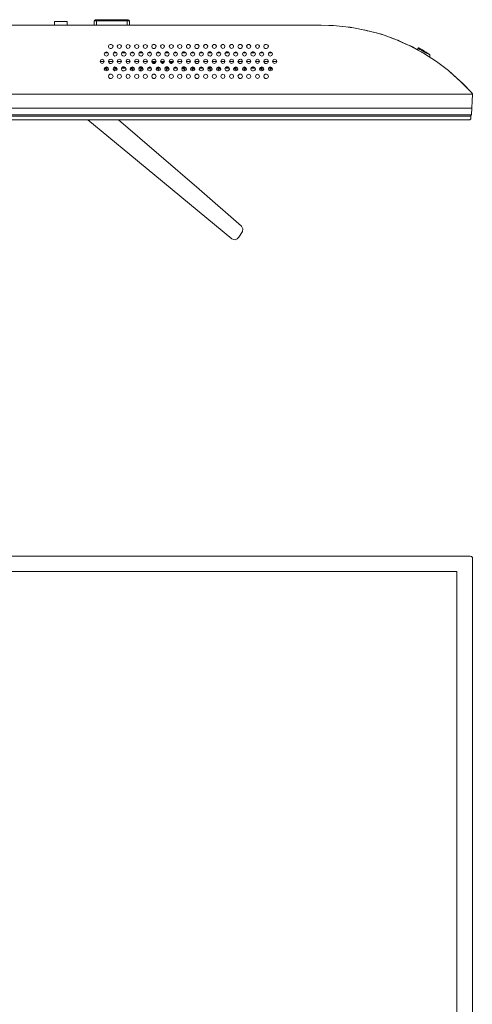
# Model space of a CAD drawing. Units: millimetres. Extents: x 0.5 to 10.8, y 1.3 to 6.9.
# Drawn here: x 4 to 5.1, y 4.1 to 6.6 of the extents above; entities that cross this region are included whole.
import ezdxf

# ---------------------------------------------------------------- set-up
doc = ezdxf.new("R2010")
doc.units = ezdxf.units.MM
doc.layers.add('Dahua', color=7, linetype='Continuous')

# ---------------------------------------------------------------- blocks, each defined once
blk = doc.blocks.new('LM24-B200_f')
at = {"layer": 'Dahua', "lineweight": 0}
for points in [[(2.1425, 5.2572), (2.14, 5.2564), (2.1375, 5.2547), (2.1367, 5.2514)], [(2.1367, 4.0735), (2.1367, 5.2514)], [(2.1425, 5.2572), (5.1308, 5.2572)], [(2.2492, 5.2572), (2.52, 5.2572)], [(5.1367, 5.2531), (5.1342, 5.2564), (5.1308, 5.2572)], [(5.1367, 5.2514), (5.1367, 5.2531)], [(5.1367, 5.2514), (5.1367, 4.0735)], [(2.1367, 5.2306), (2.1367, 4.8749)], [(2.1758, 3.5745), (2.1758, 5.2172)], [(2.1758, 5.2172), (5.0967, 5.2172)], [(5.0967, 5.2172), (5.0967, 3.5745)], [(5.1367, 4.9548), (5.1367, 4.8749)], [(2.1367, 4.071), (2.1367, 4.0735)], [(2.1367, 4.071), (2.1367, 3.507)], [(5.1367, 4.0735), (5.1367, 4.071)], [(5.1367, 4.071), (5.1367, 3.507)], [(5.0967, 3.5745), (2.1758, 3.5745)], [(2.1442, 3.5545), (2.1417, 3.5537), (2.1408, 3.5512)], [(2.1408, 3.5512), (2.1425, 3.552), (2.1442, 3.552)], [(2.1408, 3.5512), (2.1408, 3.5062)], [(2.1442, 3.5545), (2.1442, 3.5062)], [(2.1442, 3.5545), (5.1292, 3.5545)], [(2.1442, 3.552), (5.1292, 3.552)], [(5.1292, 3.5062), (5.1292, 3.5545)], [(5.1325, 3.5512), (5.1317, 3.5537), (5.1292, 3.5545)], [(5.1292, 3.552), (5.1317, 3.552), (5.1325, 3.5512)], [(5.1325, 3.5062), (5.1325, 3.5512)], [(2.1367, 3.507), (2.1383, 3.5029), (2.1392, 3.502), (2.14, 3.502)], [(2.14, 3.502), (2.1417, 3.502)], [(2.1408, 3.5062), (2.1442, 3.5062), (2.1442, 3.5045), (2.145, 3.5045), (2.1458, 3.5037), (2.1467, 3.5037)], [(2.1408, 3.5062), (2.1425, 3.502), (2.1467, 3.5004)], [(2.1425, 3.502), (2.1417, 3.502)], [(2.1442, 3.5062), (2.1442, 3.507)], [(2.1467, 3.5037), (2.1467, 3.5004)], [(2.1467, 3.5037), (5.1267, 3.5037)], [(2.1467, 3.5004), (5.1267, 3.5004)], [(3.515, 3.5004), (3.52, 3.497)], [(3.52, 3.497), (3.5767, 3.497)], [(3.5767, 3.497), (3.5775, 3.497), (3.5775, 3.497)], [(3.5767, 3.497), (3.5775, 3.497)], [(3.5958, 3.477), (3.5942, 3.4787), (3.5775, 3.497)], [(3.6958, 3.497), (3.6792, 3.4787)], [(3.6958, 3.497), (3.7533, 3.497)], [(3.7533, 3.497), (3.7583, 3.5004), (3.7583, 3.5004)], [(4.9942, 3.5004), (4.8767, 3.5004)], [(5.1267, 3.5004), (5.1308, 3.502), (5.1325, 3.5062)], [(5.1267, 3.5037), (5.1283, 3.5045), (5.1292, 3.5062)], [(5.1267, 3.5037), (5.1267, 3.5004)], [(5.1292, 3.5062), (5.1325, 3.5062)], [(5.1308, 3.502), (5.1317, 3.502)], [(5.1317, 3.502), (5.1325, 3.502)], [(5.1367, 3.507), (5.135, 3.5029), (5.1342, 3.502), (5.1325, 3.502)], [(3.595, 3.4779), (3.59, 3.1722)], [(3.5942, 3.4787), (3.595, 3.4779)], [(3.5958, 3.477), (3.5983, 3.477), (3.5958, 3.477)], [(3.675, 3.477), (3.6558, 3.4804), (3.6367, 3.482), (3.6175, 3.4804), (3.5983, 3.477)], [(3.675, 3.477), (3.675, 3.477), (3.6775, 3.477)], [(3.6775, 3.477), (3.6792, 3.4787)], [(3.6783, 3.4779), (3.6833, 3.1722)], [(3.59, 3.1722), (3.5892, 3.1697)], [(3.5892, 3.1413), (3.5892, 3.1688), (3.5892, 3.1697)], [(3.6842, 3.1688), (3.6833, 3.1722)], [(3.6842, 3.1688), (3.6842, 3.1413)], [(2.7433, 3.0697), (3.5883, 3.1405)], [(3.5892, 3.1413), (3.5892, 3.1413), (3.5883, 3.1405)], [(4.5317, 3.0697), (3.6858, 3.1405), (3.6842, 3.1413)], [(3.6858, 3.1405), (3.6858, 3.1405)], [(3.5875, 3.0699), (2.9042, 3.0264), (2.7267, 3.0264)], [(2.735, 3.0655), (2.73, 3.0464), (2.7267, 3.0272)], [(2.74, 3.0697), (2.7375, 3.068), (2.735, 3.0655)], [(2.735, 3.0655), (2.735, 3.0655)], [(2.7417, 3.0697), (2.74, 3.0697)], [(2.7417, 3.0697), (2.7433, 3.0697)], [(3.5875, 3.0699), (3.5867, 3.0314)], [(4.5467, 3.0264), (4.3692, 3.0264), (3.6858, 3.0699)], [(3.6858, 3.0699), (3.6867, 3.0314)], [(4.5342, 3.0689), (4.5317, 3.0697)], [(4.5383, 3.0655), (4.5383, 3.0655), (4.5383, 3.0655), (4.5358, 3.068), (4.5342, 3.0689)], [(4.5467, 3.0272), (4.5433, 3.0464), (4.5383, 3.0655), (4.5383, 3.0655)], [(2.7267, 3.0272), (2.7267, 3.0264)], [(2.745, 3.0264), (2.745, 3.0222)], [(2.8442, 3.0222), (2.745, 3.0222)], [(2.8442, 3.0264), (2.8442, 3.0222)], [(3.5867, 3.0314), (3.5883, 3.028), (3.59, 3.0272), (3.5917, 3.0264)], [(3.5917, 3.0264), (3.6817, 3.0264)], [(3.5967, 3.0264), (3.5967, 3.0214)], [(3.5967, 3.0214), (3.6767, 3.0214)], [(3.6767, 3.0264), (3.6767, 3.0214)], [(3.6817, 3.0264), (3.6833, 3.0272), (3.685, 3.028), (3.6858, 3.0297), (3.6867, 3.0314)], [(4.4292, 3.0264), (4.4292, 3.0222)], [(4.5283, 3.0222), (4.4292, 3.0222)], [(4.5283, 3.0264), (4.5283, 3.0222)], [(4.5467, 3.0264), (4.5467, 3.0272)]]:
    blk.add_lwpolyline(points, dxfattribs=at)
blk = doc.blocks.new('LM24-B200_u')
at = {"layer": 'Dahua', "lineweight": 0}
for points in [[(4.0958, 6.63), (4.0625, 6.63)], [(4.0625, 6.63), (4.0625, 6.62)], [(4.0958, 6.63), (4.0958, 6.62)], [(4.1675, 6.6342), (4.1658, 6.6334), (4.165, 6.6309)], [(4.165, 6.6309), (4.2558, 6.6309)], [(4.165, 6.62), (4.165, 6.6309)], [(4.1675, 6.6342), (4.2525, 6.6342)], [(4.1708, 6.62), (4.1708, 6.6342)], [(4.25, 6.62), (4.25, 6.6342)], [(4.2558, 6.6309), (4.255, 6.6334), (4.2525, 6.6342)], [(4.2558, 6.62), (4.2558, 6.6309)], [(4.7483, 6.62), (2.525, 6.62)], [(4.9342, 6.5851), (4.94, 6.5834), (4.9033, 6.5967), (4.865, 6.6067), (4.8267, 6.6142), (4.7875, 6.6184), (4.7483, 6.6201)], [(4.8117, 6.6159), (4.78, 6.6192), (4.7483, 6.6201)], [(4.8117, 6.6159), (4.8175, 6.6151)], [(4.8175, 6.6151), (4.8117, 6.6159)], [(4.8208, 6.6151), (4.8175, 6.6151)], [(4.8208, 6.6151), (4.8175, 6.6151)], [(4.8208, 6.6151), (4.8225, 6.6142)], [(4.8225, 6.6151), (4.8208, 6.6151)], [(4.8225, 6.6142), (4.8225, 6.6151)], [(4.8258, 6.6142), (4.8225, 6.6142)], [(4.8642, 6.6067), (4.8583, 6.6084)], [(4.8583, 6.6084), (4.8642, 6.6067)], [(4.8667, 6.6059), (4.8642, 6.6067)], [(4.8783, 6.6034), (4.8725, 6.6051), (4.8667, 6.6059)], [(4.8725, 6.6051), (4.8675, 6.6059)], [(4.8783, 6.6034), (4.8725, 6.6051)], [(4.8908, 6.6001), (4.8783, 6.6034)], [(4.915, 6.5926), (4.91, 6.5942), (4.8908, 6.6001)], [(4.9342, 6.5851), (4.915, 6.5926)], [(5.1333, 6.4484), (5.1058, 6.4768), (5.0758, 6.5034), (5.0442, 6.5268), (5.0108, 6.5484), (4.9758, 6.5667), (4.94, 6.5834), (4.9433, 6.5817)], [(4.9433, 6.5817), (4.9433, 6.5826)], [(4.945, 6.5817), (4.9442, 6.5817)], [(4.9492, 6.5792), (4.945, 6.5817)], [(4.9583, 6.5751), (4.9608, 6.5742), (4.9575, 6.5759), (4.945, 6.5817)], [(4.9567, 6.5759), (4.9492, 6.5792)], [(4.9583, 6.5751), (4.9567, 6.5759)], [(4.9575, 6.5759), (4.9575, 6.5767)], [(4.9658, 6.5717), (4.9608, 6.5742), (4.9658, 6.5717)], [(4.2016, 6.5467), (4.2, 6.5501), (4.1967, 6.5517), (4.1925, 6.5501), (4.1908, 6.5467), (4.1925, 6.5426), (4.1967, 6.5409), (4.2, 6.5426), (4.2016, 6.5467)], [(4.2008, 6.5492), (4.1917, 6.5492)], [(4.1925, 6.5492), (4.1925, 6.5501)], [(4.2241, 6.5467), (4.2225, 6.5501), (4.2183, 6.5517), (4.215, 6.5501), (4.2133, 6.5467), (4.215, 6.5426), (4.2183, 6.5409), (4.2225, 6.5426), (4.2241, 6.5467)], [(4.2233, 6.5492), (4.2142, 6.5492)], [(4.235, 6.5659), (4.2333, 6.5692), (4.23, 6.5709), (4.2258, 6.5692), (4.2242, 6.5659), (4.2258, 6.5617), (4.23, 6.5601), (4.2333, 6.5617), (4.235, 6.5659)], [(4.2458, 6.5492), (4.2358, 6.5492)], [(4.2575, 6.5659), (4.2558, 6.5692), (4.2517, 6.5709), (4.2483, 6.5692), (4.2467, 6.5659), (4.2483, 6.5617), (4.2517, 6.5601), (4.2558, 6.5617), (4.2575, 6.5659)], [(4.2683, 6.5467), (4.2667, 6.5501), (4.2633, 6.5517), (4.2592, 6.5501), (4.2575, 6.5467), (4.2592, 6.5426), (4.2633, 6.5409), (4.2667, 6.5426), (4.2683, 6.5467)], [(4.2675, 6.5492), (4.2583, 6.5492)], [(4.2792, 6.5659), (4.2783, 6.5692), (4.2742, 6.5709), (4.27, 6.5692), (4.2683, 6.5659), (4.27, 6.5617), (4.2742, 6.5601), (4.2783, 6.5617), (4.2792, 6.5659)], [(4.29, 6.5492), (4.28, 6.5492)], [(4.3017, 6.5659), (4.3, 6.5692), (4.2958, 6.5709), (4.2925, 6.5692), (4.2908, 6.5659), (4.2925, 6.5617), (4.2958, 6.5601), (4.3, 6.5617), (4.3017, 6.5659)], [(4.3125, 6.5467), (4.3108, 6.5501), (4.3075, 6.5517), (4.3033, 6.5501), (4.3017, 6.5467), (4.3033, 6.5426), (4.3075, 6.5409), (4.3108, 6.5426), (4.3125, 6.5467)], [(4.3117, 6.5492), (4.3025, 6.5492)], [(4.335, 6.5467), (4.3333, 6.5501), (4.3292, 6.5517), (4.3258, 6.5501), (4.3242, 6.5467), (4.3258, 6.5426), (4.3292, 6.5409), (4.3333, 6.5426), (4.335, 6.5467)], [(4.3342, 6.5492), (4.325, 6.5492)], [(4.3458, 6.5659), (4.3442, 6.5692), (4.3408, 6.5709), (4.3367, 6.5692), (4.335, 6.5659), (4.3367, 6.5617), (4.3408, 6.5601), (4.3442, 6.5617), (4.3458, 6.5659)], [(4.3567, 6.5492), (4.3467, 6.5492)], [(4.3683, 6.5659), (4.3667, 6.5692), (4.3625, 6.5709), (4.3592, 6.5692), (4.3575, 6.5659), (4.3592, 6.5617), (4.3625, 6.5601), (4.3667, 6.5617), (4.3683, 6.5659)], [(4.3792, 6.5467), (4.3775, 6.5501), (4.3742, 6.5517), (4.37, 6.5501), (4.3683, 6.5467), (4.37, 6.5426), (4.3742, 6.5409), (4.3775, 6.5426), (4.3792, 6.5467)], [(4.3783, 6.5492), (4.3692, 6.5492)], [(4.39, 6.5659), (4.3892, 6.5692), (4.385, 6.5709), (4.3808, 6.5692), (4.3792, 6.5659), (4.3808, 6.5617), (4.385, 6.5601), (4.3892, 6.5617), (4.39, 6.5659)], [(4.4008, 6.5492), (4.3908, 6.5492)], [(4.4125, 6.5659), (4.4108, 6.5692), (4.4067, 6.5709), (4.4033, 6.5692), (4.4017, 6.5659), (4.4033, 6.5617), (4.4067, 6.5601), (4.4108, 6.5617), (4.4125, 6.5659)], [(4.4025, 6.5634), (4.4025, 6.5676)], [(4.4042, 6.5701), (4.41, 6.5701)], [(4.4075, 6.5709), (4.4075, 6.5701)], [(4.4233, 6.5467), (4.4217, 6.5501), (4.4183, 6.5517), (4.4142, 6.5501), (4.4125, 6.5467), (4.4142, 6.5426), (4.4183, 6.5409), (4.4217, 6.5426), (4.4233, 6.5467)], [(4.4225, 6.5492), (4.4133, 6.5492)], [(4.4267, 6.5701), (4.4325, 6.5701)], [(4.4458, 6.5467), (4.4442, 6.5501), (4.44, 6.5517), (4.4367, 6.5501), (4.435, 6.5467), (4.4367, 6.5426), (4.44, 6.5409), (4.4442, 6.5426), (4.4458, 6.5467)], [(4.445, 6.5492), (4.4358, 6.5492)], [(4.4567, 6.5659), (4.455, 6.5692), (4.4517, 6.5709), (4.4475, 6.5692), (4.4458, 6.5659), (4.4475, 6.5617), (4.4517, 6.5601), (4.455, 6.5617), (4.4567, 6.5659)], [(4.4483, 6.5701), (4.4542, 6.5701)], [(4.4675, 6.5492), (4.4575, 6.5492)], [(4.4792, 6.5659), (4.4775, 6.5692), (4.4733, 6.5709), (4.47, 6.5692), (4.4683, 6.5659), (4.47, 6.5617), (4.4733, 6.5601), (4.4775, 6.5617), (4.4792, 6.5659)], [(4.4708, 6.5701), (4.4767, 6.5701)], [(4.49, 6.5467), (4.4883, 6.5501), (4.485, 6.5517), (4.4808, 6.5501), (4.4792, 6.5467), (4.4808, 6.5426), (4.485, 6.5409), (4.4883, 6.5426), (4.49, 6.5467)], [(4.4892, 6.5492), (4.48, 6.5492)], [(4.5008, 6.5659), (4.5, 6.5692), (4.4958, 6.5709), (4.4917, 6.5692), (4.49, 6.5659), (4.4917, 6.5617), (4.4958, 6.5601), (4.5, 6.5617), (4.5008, 6.5659)], [(4.4925, 6.5701), (4.4983, 6.5701)], [(4.5117, 6.5492), (4.5017, 6.5492)], [(4.5233, 6.5659), (4.5217, 6.5692), (4.5175, 6.5709), (4.5142, 6.5692), (4.5125, 6.5659), (4.5142, 6.5617), (4.5175, 6.5601), (4.5217, 6.5617), (4.5233, 6.5659)], [(4.515, 6.5701), (4.5208, 6.5701)], [(4.5342, 6.5467), (4.5325, 6.5501), (4.5292, 6.5517), (4.525, 6.5501), (4.5233, 6.5467), (4.525, 6.5426), (4.5292, 6.5409), (4.5325, 6.5426), (4.5342, 6.5467)], [(4.5333, 6.5492), (4.5242, 6.5492)], [(4.5375, 6.5701), (4.5433, 6.5701)], [(4.5567, 6.5467), (4.555, 6.5501), (4.5508, 6.5517), (4.5475, 6.5501), (4.5458, 6.5467), (4.5475, 6.5426), (4.5508, 6.5409), (4.555, 6.5426), (4.5567, 6.5467)], [(4.5558, 6.5492), (4.5467, 6.5492)], [(4.5675, 6.5659), (4.5658, 6.5692), (4.5625, 6.5709), (4.5583, 6.5692), (4.5567, 6.5659), (4.5583, 6.5617), (4.5625, 6.5601), (4.5658, 6.5617), (4.5675, 6.5659)], [(4.5575, 6.5626), (4.5575, 6.5684)], [(4.5592, 6.5701), (4.565, 6.5701)], [(4.5783, 6.5492), (4.5683, 6.5492)], [(4.5725, 6.5492), (4.5725, 6.5517)], [(4.59, 6.5659), (4.5883, 6.5692), (4.5842, 6.5709), (4.5808, 6.5692), (4.5792, 6.5659), (4.5808, 6.5617), (4.5842, 6.5601), (4.5883, 6.5617), (4.59, 6.5659)], [(4.6008, 6.5467), (4.5992, 6.5501), (4.5958, 6.5517), (4.5917, 6.5501), (4.59, 6.5467), (4.5917, 6.5426), (4.5958, 6.5409), (4.5992, 6.5426), (4.6008, 6.5467)], [(4.6, 6.5492), (4.5908, 6.5492)], [(4.6233, 6.5467), (4.6217, 6.5501), (4.6175, 6.5517), (4.6133, 6.5501), (4.6125, 6.5467), (4.6133, 6.5426), (4.6175, 6.5409), (4.6217, 6.5426), (4.6233, 6.5467)], [(4.6225, 6.5492), (4.6125, 6.5492)], [(4.6142, 6.5492), (4.6142, 6.5501)], [(4.9775, 6.5667), (4.9658, 6.5717), (4.9775, 6.5667)], [(4.9825, 6.5642), (4.9775, 6.5667), (4.9825, 6.5642)], [(4.9942, 6.5576), (4.9825, 6.5642), (4.9942, 6.5576)], [(4.9958, 6.5567), (4.9942, 6.5576), (4.9958, 6.5567)], [(4.9967, 6.5567), (4.9958, 6.5567), (4.9967, 6.5567)], [(4.9992, 6.5617), (4.9983, 6.5617), (4.9967, 6.5601)], [(4.9975, 6.5601), (4.9967, 6.5601)], [(4.9967, 6.5601), (4.9967, 6.5567)], [(4.9967, 6.5567), (4.9975, 6.5559), (4.9967, 6.5567)], [(5.0008, 6.5584), (4.9975, 6.5601)], [(4.9992, 6.5551), (4.9975, 6.5559)], [(4.9992, 6.5551), (4.9983, 6.5551)], [(5.0017, 6.5601), (5.0008, 6.5609), (4.9992, 6.5609), (4.9992, 6.5617)], [(5.0008, 6.5576), (5.0008, 6.5584)], [(5.0058, 6.5576), (5.0042, 6.5584), (5.0017, 6.5601)], [(5.0075, 6.5501), (5.005, 6.5517)], [(5.0092, 6.5559), (5.0058, 6.5576), (5.0075, 6.5567)], [(5.0075, 6.5567), (5.0158, 6.5517), (5.0133, 6.5534), (5.0117, 6.5542)], [(5.0108, 6.5551), (5.0083, 6.5567)], [(5.0117, 6.5542), (5.0092, 6.5559)], [(5.0142, 6.5467), (5.0125, 6.5476)], [(5.0192, 6.5501), (5.0158, 6.5517), (5.0183, 6.5509)], [(5.0258, 6.5459), (5.0242, 6.5467), (5.0217, 6.5484), (5.02, 6.5492), (5.0183, 6.5509)], [(4.1908, 6.5267), (4.1892, 6.5309), (4.185, 6.5326), (4.1817, 6.5309), (4.18, 6.5267), (4.1817, 6.5234), (4.185, 6.5218), (4.1892, 6.5234), (4.1908, 6.5267)], [(4.18, 6.5267), (4.1908, 6.5267)], [(4.2017, 6.5267), (4.2133, 6.5267)], [(4.235, 6.5268), (4.2333, 6.5309), (4.23, 6.5326), (4.2258, 6.5309), (4.2242, 6.5268), (4.2258, 6.5234), (4.23, 6.5218), (4.2333, 6.5234), (4.235, 6.5268)], [(4.2242, 6.5267), (4.235, 6.5267)], [(4.2575, 6.5268), (4.2558, 6.5309), (4.2517, 6.5326), (4.2483, 6.5309), (4.2467, 6.5268), (4.2483, 6.5234), (4.2517, 6.5218), (4.2558, 6.5234), (4.2575, 6.5268)], [(4.2467, 6.5267), (4.2575, 6.5267)], [(4.2792, 6.5268), (4.2783, 6.5309), (4.2742, 6.5326), (4.27, 6.5309), (4.2683, 6.5268), (4.27, 6.5234), (4.2742, 6.5218), (4.2783, 6.5234), (4.2792, 6.5268)], [(4.2683, 6.5267), (4.2792, 6.5267)], [(4.3017, 6.5268), (4.3, 6.5309), (4.2958, 6.5326), (4.2925, 6.5309), (4.2908, 6.5268), (4.2925, 6.5234), (4.2958, 6.5218), (4.3, 6.5234), (4.3017, 6.5268)], [(4.2908, 6.5267), (4.3017, 6.5267)], [(4.3125, 6.5267), (4.3242, 6.5267)], [(4.3133, 6.5242), (4.3233, 6.5242)], [(4.3183, 6.5218), (4.3183, 6.5242)], [(4.3458, 6.5268), (4.3442, 6.5309), (4.3408, 6.5326), (4.3367, 6.5309), (4.335, 6.5268), (4.3367, 6.5234), (4.3408, 6.5218), (4.3442, 6.5234), (4.3458, 6.5268)], [(4.335, 6.5267), (4.3458, 6.5267)], [(4.3358, 6.5242), (4.345, 6.5242)], [(4.3683, 6.5268), (4.3667, 6.5309), (4.3625, 6.5326), (4.3592, 6.5309), (4.3575, 6.5268), (4.3592, 6.5234), (4.3625, 6.5218), (4.3667, 6.5234), (4.3683, 6.5268)], [(4.3575, 6.5267), (4.3683, 6.5267)], [(4.3583, 6.5242), (4.3675, 6.5242)], [(4.39, 6.5268), (4.3892, 6.5309), (4.385, 6.5326), (4.3808, 6.5309), (4.3792, 6.5268), (4.3808, 6.5234), (4.385, 6.5218), (4.3892, 6.5234), (4.39, 6.5268)], [(4.3792, 6.5267), (4.39, 6.5267)], [(4.4125, 6.5268), (4.4108, 6.5309), (4.4067, 6.5326), (4.4033, 6.5309), (4.4017, 6.5268), (4.4033, 6.5234), (4.4067, 6.5218), (4.4108, 6.5234), (4.4125, 6.5268)], [(4.4017, 6.5267), (4.4125, 6.5267)], [(4.4233, 6.5267), (4.435, 6.5267)], [(4.4567, 6.5268), (4.455, 6.5309), (4.4517, 6.5326), (4.4475, 6.5309), (4.4458, 6.5268), (4.4475, 6.5234), (4.4517, 6.5218), (4.455, 6.5234), (4.4567, 6.5268)], [(4.4458, 6.5267), (4.4567, 6.5267)], [(4.4792, 6.5268), (4.4775, 6.5309), (4.4733, 6.5326), (4.47, 6.5309), (4.4683, 6.5268), (4.47, 6.5234), (4.4733, 6.5218), (4.4775, 6.5234), (4.4792, 6.5268)], [(4.4683, 6.5267), (4.4792, 6.5267)], [(4.5008, 6.5268), (4.5, 6.5309), (4.4958, 6.5326), (4.4917, 6.5309), (4.49, 6.5268), (4.4917, 6.5234), (4.4958, 6.5218), (4.5, 6.5234), (4.5008, 6.5268)], [(4.49, 6.5267), (4.5008, 6.5267)], [(4.5233, 6.5268), (4.5217, 6.5309), (4.5175, 6.5326), (4.5142, 6.5309), (4.5125, 6.5268), (4.5142, 6.5234), (4.5175, 6.5218), (4.5217, 6.5234), (4.5233, 6.5268)], [(4.5125, 6.5267), (4.5233, 6.5267)], [(4.5342, 6.5267), (4.5458, 6.5267)], [(4.5675, 6.5268), (4.5658, 6.5309), (4.5625, 6.5326), (4.5583, 6.5309), (4.5567, 6.5268), (4.5583, 6.5234), (4.5625, 6.5218), (4.5658, 6.5234), (4.5675, 6.5268)], [(4.5567, 6.5267), (4.5675, 6.5267)], [(4.59, 6.5268), (4.5883, 6.5309), (4.5842, 6.5326), (4.5808, 6.5309), (4.5792, 6.5268), (4.5808, 6.5234), (4.5842, 6.5218), (4.5883, 6.5234), (4.59, 6.5268)], [(4.5792, 6.5267), (4.59, 6.5267)], [(4.6008, 6.5267), (4.6125, 6.5267)], [(4.6342, 6.5268), (4.6325, 6.5309), (4.6283, 6.5326), (4.625, 6.5309), (4.6233, 6.5268), (4.625, 6.5234), (4.6283, 6.5218), (4.6325, 6.5234), (4.6342, 6.5268)], [(4.6233, 6.5267), (4.6342, 6.5267)], [(5.0167, 6.5451), (5.0142, 6.5467)], [(5.0208, 6.5426), (5.0192, 6.5434)], [(5.0217, 6.5417), (5.0208, 6.5426)], [(5.0233, 6.5409), (5.0217, 6.5417)], [(5.0267, 6.5392), (5.025, 6.5401)], [(5.0267, 6.5459), (5.0267, 6.5451), (5.0258, 6.5459)], [(5.0275, 6.5442), (5.0267, 6.5451)], [(5.0275, 6.5384), (5.0267, 6.5392)], [(5.0275, 6.5442), (5.0275, 6.5451)], [(5.0275, 6.5384), (5.0275, 6.5442)], [(5.0292, 6.5368), (5.0275, 6.5384)], [(4.2016, 6.5076), (4.2, 6.5118), (4.1967, 6.5134), (4.1925, 6.5118), (4.1908, 6.5076), (4.1925, 6.5043), (4.1967, 6.5026), (4.2, 6.5043), (4.2016, 6.5076)], [(4.1991, 6.5034), (4.1958, 6.5076), (4.1908, 6.5093)], [(4.2008, 6.5109), (4.1917, 6.5109)], [(4.2017, 6.5101), (4.1917, 6.5101)], [(4.2241, 6.5076), (4.2225, 6.5118), (4.2183, 6.5134), (4.215, 6.5118), (4.2133, 6.5076), (4.215, 6.5043), (4.2183, 6.5026), (4.2225, 6.5043), (4.2241, 6.5076)], [(4.2233, 6.5101), (4.2133, 6.5101)], [(4.2233, 6.5109), (4.2142, 6.5109)], [(4.2241, 6.5093), (4.2191, 6.5076), (4.2158, 6.5034)], [(4.245, 6.5109), (4.2358, 6.5109)], [(4.2458, 6.5101), (4.2358, 6.5101)], [(4.2683, 6.5076), (4.2667, 6.5118), (4.2633, 6.5134), (4.2592, 6.5118), (4.2575, 6.5076), (4.2592, 6.5043), (4.2633, 6.5026), (4.2667, 6.5043), (4.2683, 6.5076)], [(4.2683, 6.5101), (4.2575, 6.5101)], [(4.2658, 6.5034), (4.2625, 6.5076), (4.2575, 6.5093)], [(4.2675, 6.5109), (4.2583, 6.5109)], [(4.29, 6.5101), (4.28, 6.5101)], [(4.29, 6.5109), (4.2808, 6.5109)], [(4.29, 6.5093), (4.2858, 6.5076), (4.2825, 6.5034)], [(4.3125, 6.5076), (4.3108, 6.5118), (4.3075, 6.5134), (4.3033, 6.5118), (4.3017, 6.5076), (4.3033, 6.5043), (4.3075, 6.5026), (4.3108, 6.5043), (4.3125, 6.5076)], [(4.3117, 6.5109), (4.3025, 6.5109)], [(4.3125, 6.5101), (4.3025, 6.5101)], [(4.335, 6.5076), (4.3333, 6.5118), (4.3292, 6.5134), (4.3258, 6.5118), (4.3242, 6.5076), (4.3258, 6.5043), (4.3292, 6.5026), (4.3333, 6.5043), (4.335, 6.5076)], [(4.3342, 6.5101), (4.3242, 6.5101)], [(4.3317, 6.5034), (4.3292, 6.5076), (4.3242, 6.5093)], [(4.3342, 6.5109), (4.325, 6.5109)], [(4.3417, 6.5218), (4.3392, 6.5218)], [(4.3558, 6.5109), (4.3467, 6.5109)], [(4.3567, 6.5101), (4.3467, 6.5101)], [(4.3567, 6.5093), (4.3517, 6.5076), (4.3492, 6.5034)], [(4.3608, 6.5218), (4.3642, 6.5218)], [(4.3792, 6.5076), (4.3775, 6.5118), (4.3742, 6.5134), (4.37, 6.5118), (4.3683, 6.5076), (4.37, 6.5043), (4.3742, 6.5026), (4.3775, 6.5043), (4.3792, 6.5076)], [(4.3792, 6.5101), (4.3683, 6.5101)], [(4.3783, 6.5109), (4.3692, 6.5109)], [(4.4008, 6.5101), (4.3908, 6.5101)], [(4.3983, 6.5034), (4.3958, 6.5076), (4.3908, 6.5093)], [(4.4008, 6.5109), (4.3917, 6.5109)], [(4.4233, 6.5076), (4.4217, 6.5118), (4.4183, 6.5134), (4.4142, 6.5118), (4.4125, 6.5076), (4.4142, 6.5043), (4.4183, 6.5026), (4.4217, 6.5043), (4.4233, 6.5076)], [(4.4225, 6.5109), (4.4133, 6.5109)], [(4.4233, 6.5101), (4.4133, 6.5101)], [(4.4233, 6.5093), (4.4183, 6.5076), (4.4158, 6.5034)], [(4.4458, 6.5076), (4.4442, 6.5118), (4.44, 6.5134), (4.4367, 6.5118), (4.435, 6.5076), (4.4367, 6.5043), (4.44, 6.5026), (4.4442, 6.5043), (4.4458, 6.5076)], [(4.445, 6.5101), (4.435, 6.5101)], [(4.445, 6.5109), (4.4358, 6.5109)], [(4.4667, 6.5109), (4.4575, 6.5109)], [(4.4675, 6.5101), (4.4575, 6.5101)], [(4.465, 6.5034), (4.4617, 6.5076), (4.4575, 6.5093)], [(4.49, 6.5076), (4.4883, 6.5118), (4.485, 6.5134), (4.4808, 6.5118), (4.4792, 6.5076), (4.4808, 6.5043), (4.485, 6.5026), (4.4883, 6.5043), (4.49, 6.5076)], [(4.49, 6.5101), (4.4792, 6.5101)], [(4.4892, 6.5109), (4.48, 6.5109)], [(4.49, 6.5093), (4.485, 6.5076), (4.4825, 6.5034)], [(4.5117, 6.5101), (4.5017, 6.5101)], [(4.5117, 6.5109), (4.5025, 6.5109)], [(4.5342, 6.5076), (4.5325, 6.5118), (4.5292, 6.5134), (4.525, 6.5118), (4.5233, 6.5076), (4.525, 6.5043), (4.5292, 6.5026), (4.5325, 6.5043), (4.5342, 6.5076)], [(4.5317, 6.5034), (4.5283, 6.5076), (4.5233, 6.5093)], [(4.5333, 6.5109), (4.5242, 6.5109)], [(4.5342, 6.5101), (4.5242, 6.5101)], [(4.5567, 6.5076), (4.555, 6.5118), (4.5508, 6.5134), (4.5475, 6.5118), (4.5458, 6.5076), (4.5475, 6.5043), (4.5508, 6.5026), (4.555, 6.5043), (4.5567, 6.5076)], [(4.5558, 6.5101), (4.5458, 6.5101)], [(4.5558, 6.5109), (4.5467, 6.5109)], [(4.5567, 6.5093), (4.5517, 6.5076), (4.5483, 6.5034)], [(4.5775, 6.5109), (4.5683, 6.5109)], [(4.5783, 6.5101), (4.5683, 6.5101)], [(4.6008, 6.5076), (4.5992, 6.5118), (4.5958, 6.5134), (4.5917, 6.5118), (4.59, 6.5076), (4.5917, 6.5043), (4.5958, 6.5026), (4.5992, 6.5043), (4.6008, 6.5076)], [(4.6008, 6.5101), (4.59, 6.5101)], [(4.5983, 6.5034), (4.595, 6.5076), (4.59, 6.5093)], [(4.6, 6.5109), (4.5908, 6.5109)], [(4.6233, 6.5076), (4.6217, 6.5118), (4.6175, 6.5134), (4.6133, 6.5118), (4.6125, 6.5076), (4.6133, 6.5043), (4.6175, 6.5026), (4.6217, 6.5043), (4.6233, 6.5076)], [(4.6225, 6.5101), (4.6125, 6.5101)], [(4.6225, 6.5109), (4.6133, 6.5109)], [(4.6225, 6.5093), (4.6183, 6.5076), (4.615, 6.5034)], [(5.1075, 6.4751), (5.0783, 6.5009)], [(4.235, 6.4884), (4.2333, 6.4926), (4.23, 6.4943), (4.2258, 6.4926), (4.2242, 6.4884), (4.2258, 6.4851), (4.23, 6.4834), (4.2333, 6.4851), (4.235, 6.4884)], [(4.2266, 6.4926), (4.2283, 6.4934)], [(4.2575, 6.4884), (4.2558, 6.4926), (4.2517, 6.4943), (4.2483, 6.4926), (4.2467, 6.4884), (4.2483, 6.4851), (4.2517, 6.4834), (4.2558, 6.4851), (4.2575, 6.4884)], [(4.2533, 6.4934), (4.255, 6.4926)], [(4.2792, 6.4884), (4.2783, 6.4926), (4.2742, 6.4943), (4.27, 6.4926), (4.2683, 6.4884), (4.27, 6.4851), (4.2742, 6.4834), (4.2783, 6.4851), (4.2792, 6.4884)], [(4.3017, 6.4884), (4.3, 6.4926), (4.2958, 6.4943), (4.2925, 6.4926), (4.2908, 6.4884), (4.2925, 6.4851), (4.2958, 6.4834), (4.3, 6.4851), (4.3017, 6.4884)], [(4.2925, 6.4926), (4.295, 6.4934)], [(4.32, 6.4934), (4.3217, 6.4926)], [(4.3458, 6.4884), (4.3442, 6.4926), (4.3408, 6.4943), (4.3367, 6.4926), (4.335, 6.4884), (4.3367, 6.4851), (4.3408, 6.4834), (4.3442, 6.4851), (4.3458, 6.4884)], [(4.3683, 6.4884), (4.3667, 6.4926), (4.3625, 6.4943), (4.3592, 6.4926), (4.3575, 6.4884), (4.3592, 6.4851), (4.3625, 6.4834), (4.3667, 6.4851), (4.3683, 6.4884)], [(4.3592, 6.4926), (4.3617, 6.4934)], [(4.39, 6.4884), (4.3892, 6.4926), (4.385, 6.4943), (4.3808, 6.4926), (4.3792, 6.4884), (4.3808, 6.4851), (4.385, 6.4834), (4.3892, 6.4851), (4.39, 6.4884)], [(4.3858, 6.4934), (4.3883, 6.4926)], [(4.4125, 6.4884), (4.4108, 6.4926), (4.4067, 6.4943), (4.4033, 6.4926), (4.4017, 6.4884), (4.4033, 6.4851), (4.4067, 6.4834), (4.4108, 6.4851), (4.4125, 6.4884)], [(4.4258, 6.4926), (4.4275, 6.4934)], [(4.4567, 6.4884), (4.455, 6.4926), (4.4517, 6.4943), (4.4475, 6.4926), (4.4458, 6.4884), (4.4475, 6.4851), (4.4517, 6.4834), (4.455, 6.4851), (4.4567, 6.4884)], [(4.4525, 6.4934), (4.455, 6.4926)], [(4.4792, 6.4884), (4.4775, 6.4926), (4.4733, 6.4943), (4.47, 6.4926), (4.4683, 6.4884), (4.47, 6.4851), (4.4733, 6.4834), (4.4775, 6.4851), (4.4792, 6.4884)], [(4.5008, 6.4884), (4.5, 6.4926), (4.4958, 6.4943), (4.4917, 6.4926), (4.49, 6.4884), (4.4917, 6.4851), (4.4958, 6.4834), (4.5, 6.4851), (4.5008, 6.4884)], [(4.4925, 6.4926), (4.4942, 6.4934)], [(4.5233, 6.4884), (4.5217, 6.4926), (4.5175, 6.4943), (4.5142, 6.4926), (4.5125, 6.4884), (4.5142, 6.4851), (4.5175, 6.4834), (4.5217, 6.4851), (4.5233, 6.4884)], [(4.5192, 6.4934), (4.5208, 6.4926)], [(4.5675, 6.4884), (4.5658, 6.4926), (4.5625, 6.4943), (4.5583, 6.4926), (4.5567, 6.4884), (4.5583, 6.4851), (4.5625, 6.4834), (4.5658, 6.4851), (4.5675, 6.4884)], [(4.5592, 6.4926), (4.5608, 6.4934)], [(4.59, 6.4884), (4.5883, 6.4926), (4.5842, 6.4943), (4.5808, 6.4926), (4.5792, 6.4884), (4.5808, 6.4851), (4.5842, 6.4834), (4.5883, 6.4851), (4.59, 6.4884)], [(4.5858, 6.4934), (4.5875, 6.4926)], [(5.1092, 6.4734), (5.1075, 6.4751)], [(5.1133, 6.4693), (5.1092, 6.4734)], [(5.1333, 6.4484), (5.1133, 6.4693)], [(5.1342, 6.4476), (5.1333, 6.4484)], [(5.1358, 6.4459), (5.135, 6.4468), (5.1342, 6.4476)], [(5.1358, 6.4451), (5.1358, 6.4459)], [(5.1358, 6.4451), (5.1358, 6.4459), (5.1358, 6.4451), (5.1358, 6.4451), (5.1367, 6.4443), (5.1367, 6.4435)], [(2.1425, 6.4426), (5.1308, 6.4426)], [(5.1308, 6.4426), (5.1367, 6.4426)], [(5.1342, 6.3901), (5.1367, 6.4434)], [(5.1367, 6.4443), (5.1358, 6.4451)], [(5.1367, 6.4435), (5.1367, 6.4443)], [(2.1383, 6.4068), (5.135, 6.4068)], [(5.1325, 6.3868), (2.1408, 6.3868)], [(5.1283, 6.3901), (2.145, 6.3901)], [(2.1467, 6.3768), (5.1267, 6.3768), (2.1467, 6.3768)], [(4.1483, 6.3768), (4.2567, 6.2877), (4.5183, 6.0719)], [(4.2275, 6.3768), (4.435, 6.1994)], [(5.1267, 6.3768), (5.13, 6.3768), (5.1317, 6.3785)], [(5.1283, 6.3901), (5.1308, 6.3901)], [(5.1342, 6.3901), (5.1308, 6.3901)], [(5.1317, 6.3785), (5.1325, 6.3801)], [(5.1325, 6.3882), (5.1333, 6.3885), (5.1342, 6.3901)], [(5.1325, 6.3801), (5.1325, 6.3882)], [(4.5433, 6.1044), (4.435, 6.1994)], [(4.5433, 6.1044), (4.5467, 6.0977), (4.5458, 6.0902), (4.5367, 6.0761)], [(4.5183, 6.0719), (4.5183, 6.0719), (4.5225, 6.0703), (4.5275, 6.0694)], [(4.5275, 6.0694), (4.5275, 6.0694), (4.5325, 6.0719)], [(4.5358, 6.0752), (4.5325, 6.0719)], [(4.5367, 6.0761), (4.5358, 6.0752)]]:
    blk.add_lwpolyline(points, dxfattribs=at)
for points in [[(4.2133, 6.5659), (4.2117, 6.5692, 2.614719), (4.2117, 6.5617)], [(4.2467, 6.5467), (4.245, 6.5501, 2.614867), (4.245, 6.5426)], [(4.2908, 6.5467), (4.2892, 6.5501, 2.614867), (4.2892, 6.5426)], [(4.3242, 6.5659), (4.3225, 6.5692, 2.614719), (4.3225, 6.5617)], [(4.3575, 6.5467), (4.3558, 6.5501, 2.614867), (4.3558, 6.5426)], [(4.4017, 6.5467), (4.4, 6.5501, 2.614867), (4.4, 6.5426)], [(4.435, 6.5659), (4.4333, 6.5692, 2.614719), (4.4333, 6.5617)], [(4.4683, 6.5467), (4.4667, 6.5501, 2.614867), (4.4667, 6.5426)], [(4.5125, 6.5467), (4.5108, 6.5501, 2.614867), (4.5108, 6.5426)], [(4.5458, 6.5659), (4.5442, 6.5692, 2.614719), (4.5442, 6.5617)], [(4.5792, 6.5467), (4.5775, 6.5501, 2.614867), (4.5775, 6.5426)], [(4.6125, 6.5659), (4.6108, 6.5692, 2.614719), (4.6108, 6.5617)], [(4.2133, 6.5267), (4.2116, 6.5309, 2.614867), (4.2116, 6.5234)], [(4.3242, 6.5268), (4.3225, 6.5309, 2.614867), (4.3225, 6.5234)], [(4.435, 6.5268), (4.4333, 6.5309, 2.614867), (4.4333, 6.5234)], [(4.5458, 6.5268), (4.5442, 6.5309, 2.614867), (4.5442, 6.5234)], [(4.6125, 6.5268), (4.6108, 6.5309, 2.614867), (4.6108, 6.5234)], [(4.2467, 6.5076), (4.245, 6.5118, 2.614867), (4.245, 6.5043)], [(4.2908, 6.5076), (4.2892, 6.5118, 2.614867), (4.2892, 6.5043)], [(4.3575, 6.5076), (4.3558, 6.5118, 2.614867), (4.3558, 6.5043)], [(4.4017, 6.5076), (4.4, 6.5118, 2.614719), (4.4, 6.5043)], [(4.4683, 6.5076), (4.4667, 6.5118, 2.614719), (4.4667, 6.5043)], [(4.5125, 6.5076), (4.5108, 6.5118, 2.614867), (4.5108, 6.5043)], [(4.5792, 6.5076), (4.5775, 6.5118, 2.614867), (4.5775, 6.5043)], [(4.2133, 6.4884), (4.2116, 6.4926, 2.614719), (4.2116, 6.4851)], [(4.3242, 6.4884), (4.3225, 6.4926, 2.614719), (4.3225, 6.4851)], [(4.435, 6.4884), (4.4333, 6.4926, 2.614719), (4.4333, 6.4851)], [(4.5458, 6.4884), (4.5442, 6.4926, 2.614867), (4.5442, 6.4851)], [(4.6125, 6.4884), (4.6108, 6.4926, 2.614867), (4.6108, 6.4851)]]:
    blk.add_lwpolyline(points, format="xyb", close=True, dxfattribs=at)
blk.add_lwpolyline([(5.0008, 6.5576), (5.0042, 6.5567, 0.031688), (5.0242, 6.5459), (5.0275, 6.5442)], format="xyb", dxfattribs=at)

msp = doc.modelspace()

# ---------------------------------------------------------------- block references
at = {"layer": 'Dahua'}
for name in ['LM24-B200_u', 'LM24-B200_f']:
    msp.add_blockref(name, (0, 0), dxfattribs=at)

doc.saveas('drawing.dxf')
